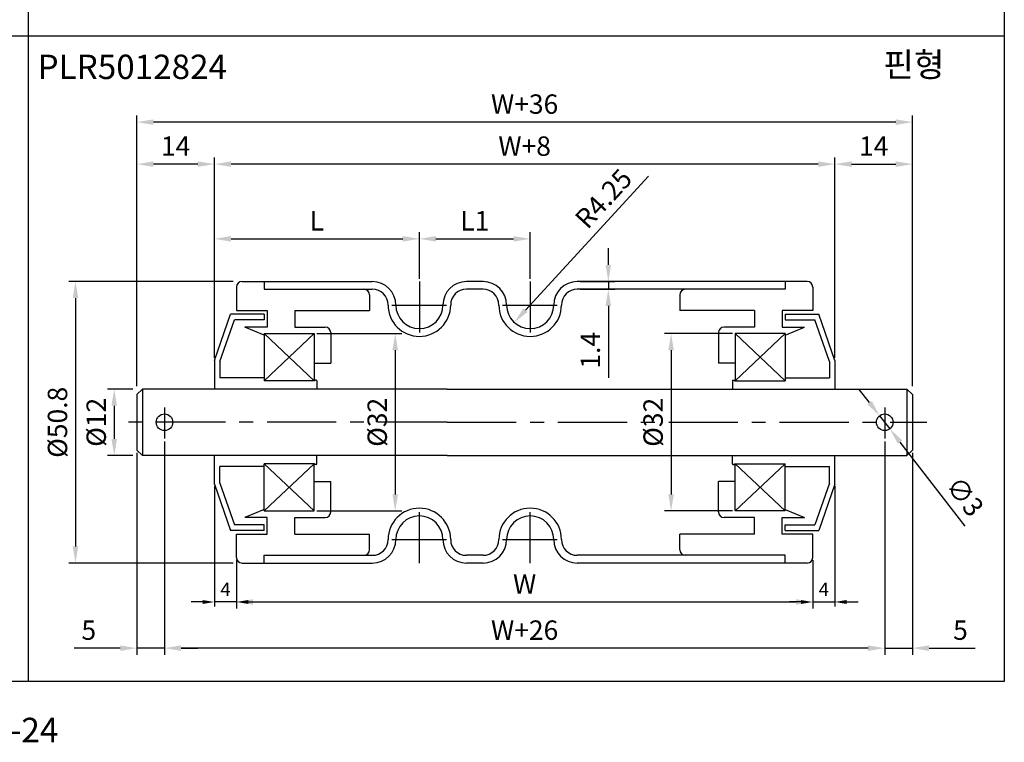
# Model space of a CAD drawing. Extents: x -64 to 4845, y -1804 to 505.
# Drawn here: x 4212 to 4390, y -851 to -721 of the extents above; entities that cross this region are included whole.
import ezdxf

# ---------------------------------------------------------------- set-up
doc = ezdxf.new("R2010")
doc.units = 0
doc.header["$LTSCALE"] = 10
doc.header["$MEASUREMENT"] = 0
doc.linetypes.add('CENTER', pattern=[2, 1.25, -0.25, 0.25, -0.25])
doc.layers.get('DEFPOINTS').update_dxf_attribs({"linetype": 'CONTINUOUS'})
for name, color, linetype in [('CEN', 1, 'CENTER'), ('DIM', 6, 'CONTINUOUS'), ('LIN', 7, 'CONTINUOUS')]:
    doc.layers.add(name, color=color, linetype=linetype)
doc.styles.add('ADESK1', font='romans')
doc.styles.get("Standard").update_dxf_attribs({"font": 'H2GTRM.TTF'})
doc.dimstyles.get("Standard").update_dxf_attribs({"dimtxt": 0.18, "dimasz": 0.18, "dimexe": 0.18, "dimexo": 0.0625, "dimgap": 0.09, "dimtad": 0, "dimtih": 1, "dimtoh": 1, "dimdec": 4, "dimzin": 0, "dimdsep": 46, "dimtxsty": 'Standard', "dimcen": 0.09, "dimadec": 0, "dimazin": 0, "dimtfac": 1, "dimtdec": 4, "dimtofl": 0, "dimtmove": 0, "dimatfit": 3, "dimfxl": 0, "dimtolj": 1, "dimtzin": 0, "dimarcsym": 0})

# ---------------------------------------------------------------- blocks, each defined once
blk = doc.blocks.new('*D1159')
at = {"layer": 'DEFPOINTS', "color": 0, "transparency": 16777216}
for p in [(4238.32, -796.69), (4368.32, -796.69), (4238.32, -834.5)]:
    blk.add_point(p, dxfattribs=at)
at = {"layer": 'LIN', "color": 6, "lineweight": -2, "transparency": 16777216}
for p, q in [((4238.32, -797.19), (4238.32, -835.7)), ((4368.32, -797.19), (4368.32, -835.7)), ((4365.32, -834.5), (4241.32, -834.5))]:
    blk.add_line(p, q, dxfattribs=at)
at = {"layer": 'LIN', "color": 6, "transparency": 16777216}
for points in [[(4241.32, -834), (4241.32, -835), (4238.32, -834.5)], [(4365.32, -834), (4365.32, -835), (4368.32, -834.5)]]:
    blk.add_solid(points, dxfattribs=at)
at = {"layer": 'LIN', "color": 6, "transparency": 16777216, "insert": (4303.32, -831.25), "char_height": 3.5, "attachment_point": 5, "style": 'ADESK1'}
blk.add_mtext('\\A1;W+26', dxfattribs=at)
blk = doc.blocks.new('*D1160')
at = {"layer": 'DEFPOINTS', "color": 0, "transparency": 16777216}
for p in [(4247.32, -747.17), (4247.32, -782.6), (4359.32, -782.6)]:
    blk.add_point(p, dxfattribs=at)
at = {"layer": 'DIM', "color": 0, "lineweight": -2, "transparency": 16777216}
for p, q in [((4247.32, -782.1), (4247.32, -745.97)), ((4359.32, -782.1), (4359.32, -745.97)), ((4356.32, -747.17), (4250.32, -747.17))]:
    blk.add_line(p, q, dxfattribs=at)
at = {"layer": 'DIM', "color": 0, "transparency": 16777216}
for points in [[(4250.32, -746.67), (4250.32, -747.67), (4247.32, -747.17)], [(4356.32, -746.67), (4356.32, -747.67), (4359.32, -747.17)]]:
    blk.add_solid(points, dxfattribs=at)
at = {"layer": 'DIM', "color": 0, "transparency": 16777216, "insert": (4303.32, -743.92), "char_height": 3.5, "attachment_point": 5, "style": 'ADESK1'}
blk.add_mtext('\\A1;W+8', dxfattribs=at)
blk = doc.blocks.new('*D1161')
at = {"layer": 'DEFPOINTS', "color": 0, "transparency": 16777216}
for p in [(4251.32, -818.15), (4355.32, -818.15), (4355.32, -826.17)]:
    blk.add_point(p, dxfattribs=at)
at = {"layer": 'DIM', "color": 0, "lineweight": -2, "transparency": 16777216}
for p, q in [((4251.32, -818.65), (4251.32, -827.37)), ((4355.32, -818.65), (4355.32, -827.37)), ((4254.32, -826.17), (4352.32, -826.17))]:
    blk.add_line(p, q, dxfattribs=at)
at = {"layer": 'DIM', "color": 0, "transparency": 16777216}
for points in [[(4254.32, -825.67), (4254.32, -826.67), (4251.32, -826.17)], [(4352.32, -825.67), (4352.32, -826.67), (4355.32, -826.17)]]:
    blk.add_solid(points, dxfattribs=at)
at = {"layer": 'DIM', "color": 0, "transparency": 16777216, "insert": (4303.32, -822.92), "char_height": 3.5, "attachment_point": 5, "style": 'ADESK1'}
blk.add_mtext('\\A1;W', dxfattribs=at)
blk = doc.blocks.new('*D1162')
at = {"layer": 'DEFPOINTS', "color": 0, "transparency": 16777216}
for p in [(4341.32, -777.75), (4329.76, -809.75), (4341.32, -809.75)]:
    blk.add_point(p, dxfattribs=at)
at = {"layer": 'LIN', "color": 6, "lineweight": -2, "transparency": 16777216}
for p, q in [((4340.82, -777.75), (4328.56, -777.75)), ((4329.76, -780.75), (4329.76, -806.75)), ((4340.82, -809.75), (4328.56, -809.75))]:
    blk.add_line(p, q, dxfattribs=at)
at = {"layer": 'LIN', "color": 6, "transparency": 16777216}
for points in [[(4329.26, -780.75), (4330.26, -780.75), (4329.76, -777.75)], [(4329.26, -806.75), (4330.26, -806.75), (4329.76, -809.75)]]:
    blk.add_solid(points, dxfattribs=at)
at = {"layer": 'LIN', "color": 6, "transparency": 16777216, "insert": (4326.51, -793.75), "char_height": 3.5, "attachment_point": 5, "rotation": 90, "style": 'ADESK1'}
blk.add_mtext('\\A1;%%c32', dxfattribs=at)
blk = doc.blocks.new('*D1163')
at = {"layer": 'DEFPOINTS', "color": 0, "transparency": 16777216}
for p in [(4233.32, -739.59), (4233.32, -787.75), (4373.32, -787.75)]:
    blk.add_point(p, dxfattribs=at)
at = {"layer": 'DIM', "color": 0, "lineweight": -2, "transparency": 16777216}
for p, q in [((4233.32, -787.25), (4233.32, -738.39)), ((4373.32, -787.25), (4373.32, -738.39)), ((4370.32, -739.59), (4236.32, -739.59))]:
    blk.add_line(p, q, dxfattribs=at)
at = {"layer": 'DIM', "color": 0, "transparency": 16777216}
for points in [[(4236.32, -739.09), (4236.32, -740.09), (4233.32, -739.59)], [(4370.32, -739.09), (4370.32, -740.09), (4373.32, -739.59)]]:
    blk.add_solid(points, dxfattribs=at)
at = {"layer": 'DIM', "color": 0, "transparency": 16777216, "insert": (4303.32, -736.34), "char_height": 3.5, "attachment_point": 5, "style": 'ADESK1'}
blk.add_mtext('\\A1;W+36', dxfattribs=at)
blk = doc.blocks.new('*D1164')
at = {"layer": 'DEFPOINTS', "color": 0, "transparency": 16777216}
for p in [(4304.32, -772.6), (4301.44, -775.73)]:
    blk.add_point(p, dxfattribs=at)
at = {"layer": 'LIN', "color": 6, "lineweight": -2, "transparency": 16777216}
blk.add_line((4325.7, -749.33), (4303.47, -773.52), dxfattribs=at)
at = {"layer": 'LIN', "color": 6, "transparency": 16777216}
blk.add_solid([(4303.11, -773.18), (4303.84, -773.86), (4301.44, -775.73)], dxfattribs=at)
at = {"layer": 'LIN', "color": 6, "transparency": 16777216, "insert": (4317.56, -753.39), "char_height": 3.5, "attachment_point": 5, "rotation": 47.4205, "style": 'ADESK1'}
blk.add_mtext('\\A1;R4.25', dxfattribs=at)
blk = doc.blocks.new('*D1165')
at = {"layer": 'DEFPOINTS', "color": 0, "transparency": 16777216}
for p in [(4304.32, -760.65), (4284.32, -768.35), (4304.32, -768.35)]:
    blk.add_point(p, dxfattribs=at)
at = {"layer": 'LIN', "color": 6, "lineweight": -2, "transparency": 16777216}
for p, q in [((4284.32, -767.85), (4284.32, -759.45)), ((4287.32, -760.65), (4301.32, -760.65)), ((4304.32, -767.85), (4304.32, -759.45))]:
    blk.add_line(p, q, dxfattribs=at)
at = {"layer": 'LIN', "color": 6, "transparency": 16777216}
for points in [[(4287.32, -760.15), (4287.32, -761.15), (4284.32, -760.65)], [(4301.32, -760.15), (4301.32, -761.15), (4304.32, -760.65)]]:
    blk.add_solid(points, dxfattribs=at)
at = {"layer": 'LIN', "color": 6, "transparency": 16777216, "insert": (4294.32, -757.4), "char_height": 3.5, "attachment_point": 5, "style": 'ADESK1'}
blk.add_mtext('\\A1;L1', dxfattribs=at)
blk = doc.blocks.new('*D1166')
at = {"layer": 'DEFPOINTS', "color": 0, "transparency": 16777216}
for p in [(4233.32, -747.17), (4247.32, -782.1), (4233.32, -787.25)]:
    blk.add_point(p, dxfattribs=at)
at = {"layer": 'DIM', "color": 0, "lineweight": -2, "transparency": 16777216}
for p, q in [((4233.32, -786.75), (4233.32, -745.97)), ((4247.32, -781.6), (4247.32, -745.97)), ((4244.32, -747.17), (4236.32, -747.17))]:
    blk.add_line(p, q, dxfattribs=at)
at = {"layer": 'DIM', "color": 0, "transparency": 16777216}
for points in [[(4236.32, -746.67), (4236.32, -747.67), (4233.32, -747.17)], [(4244.32, -746.67), (4244.32, -747.67), (4247.32, -747.17)]]:
    blk.add_solid(points, dxfattribs=at)
at = {"layer": 'DIM', "color": 0, "transparency": 16777216, "insert": (4240.32, -743.92), "char_height": 3.5, "attachment_point": 5, "style": 'ADESK1'}
blk.add_mtext('\\A1;14', dxfattribs=at)
blk = doc.blocks.new('*D1167')
at = {"layer": 'DEFPOINTS', "color": 0, "transparency": 16777216}
for p in [(4284.32, -760.65), (4284.32, -768.35), (4247.32, -782.1)]:
    blk.add_point(p, dxfattribs=at)
at = {"layer": 'LIN', "color": 6, "lineweight": -2, "transparency": 16777216}
for p, q in [((4247.32, -781.6), (4247.32, -759.45)), ((4250.32, -760.65), (4281.32, -760.65)), ((4284.32, -767.85), (4284.32, -759.45))]:
    blk.add_line(p, q, dxfattribs=at)
at = {"layer": 'LIN', "color": 6, "transparency": 16777216}
for points in [[(4250.32, -760.15), (4250.32, -761.15), (4247.32, -760.65)], [(4281.32, -760.15), (4281.32, -761.15), (4284.32, -760.65)]]:
    blk.add_solid(points, dxfattribs=at)
at = {"layer": 'LIN', "color": 6, "transparency": 16777216, "insert": (4265.82, -757.4), "char_height": 3.5, "attachment_point": 5, "style": 'ADESK1'}
blk.add_mtext('\\A1;L', dxfattribs=at)
blk = doc.blocks.new('*D1168')
at = {"layer": 'DEFPOINTS', "color": 0, "transparency": 16777216}
for p in [(4265.32, -777.75), (4265.32, -809.75), (4279.96, -809.75)]:
    blk.add_point(p, dxfattribs=at)
at = {"layer": 'LIN', "color": 6, "lineweight": -2, "transparency": 16777216}
for p, q in [((4265.82, -777.75), (4281.16, -777.75)), ((4279.96, -780.75), (4279.96, -806.75)), ((4265.82, -809.75), (4281.16, -809.75))]:
    blk.add_line(p, q, dxfattribs=at)
at = {"layer": 'LIN', "color": 6, "transparency": 16777216}
for points in [[(4279.46, -780.75), (4280.46, -780.75), (4279.96, -777.75)], [(4279.46, -806.75), (4280.46, -806.75), (4279.96, -809.75)]]:
    blk.add_solid(points, dxfattribs=at)
at = {"layer": 'LIN', "color": 6, "transparency": 16777216, "insert": (4276.71, -793.75), "char_height": 3.5, "attachment_point": 5, "rotation": 90, "style": 'ADESK1'}
blk.add_mtext('\\A1;%%c32', dxfattribs=at)
blk = doc.blocks.new('*D1169')
at = {"layer": 'DEFPOINTS', "color": 0, "transparency": 16777216}
for p in [(4238.32, -797.19), (4233.32, -798.75), (4233.32, -834.5)]:
    blk.add_point(p, dxfattribs=at)
at = {"layer": 'LIN', "color": 6, "lineweight": -2, "transparency": 16777216}
for p, q in [((4238.32, -797.69), (4238.32, -835.7)), ((4233.32, -799.25), (4233.32, -835.7)), ((4230.32, -834.5), (4221.99, -834.5)), ((4238.32, -834.5), (4233.32, -834.5)), ((4241.32, -834.5), (4244.32, -834.5))]:
    blk.add_line(p, q, dxfattribs=at)
at = {"layer": 'LIN', "color": 6, "transparency": 16777216}
for points in [[(4230.32, -834), (4230.32, -835), (4233.32, -834.5)], [(4241.32, -834), (4241.32, -835), (4238.32, -834.5)]]:
    blk.add_solid(points, dxfattribs=at)
at = {"layer": 'LIN', "color": 6, "transparency": 16777216, "insert": (4224.65, -831.25), "char_height": 3.5, "attachment_point": 5, "style": 'ADESK1'}
blk.add_mtext('\\A1;5', dxfattribs=at)
blk = doc.blocks.new('*D1170')
at = {"layer": 'DEFPOINTS', "color": 0, "transparency": 16777216}
for p in [(4247.32, -804.9), (4251.32, -818.15), (4247.32, -826.17)]:
    blk.add_point(p, dxfattribs=at)
at = {"layer": 'DIM', "color": 0, "lineweight": -2, "transparency": 16777216}
for p, q in [((4247.32, -805.25), (4247.32, -827.01)), ((4251.32, -818.5), (4251.32, -827.01)), ((4245.22, -826.17), (4243.12, -826.17)), ((4251.32, -826.17), (4247.32, -826.17)), ((4253.42, -826.17), (4255.52, -826.17))]:
    blk.add_line(p, q, dxfattribs=at)
at = {"layer": 'DIM', "color": 0, "transparency": 16777216}
for points in [[(4245.22, -825.82), (4245.22, -826.52), (4247.32, -826.17)], [(4253.42, -825.82), (4253.42, -826.52), (4251.32, -826.17)]]:
    blk.add_solid(points, dxfattribs=at)
at = {"layer": 'DIM', "color": 0, "transparency": 16777216, "insert": (4249.32, -823.89), "char_height": 2.45, "attachment_point": 5, "style": 'ADESK1'}
blk.add_mtext('\\A1;4', dxfattribs=at)
blk = doc.blocks.new('*D1171')
at = {"layer": 'DEFPOINTS', "color": 0, "transparency": 16777216}
for p in [(4251.19, -768.35), (4222.25, -819.15), (4251.19, -819.15)]:
    blk.add_point(p, dxfattribs=at)
at = {"layer": 'DIM', "color": 0, "lineweight": -2, "transparency": 16777216}
for p, q in [((4250.69, -768.35), (4221.05, -768.35)), ((4222.25, -771.35), (4222.25, -816.15)), ((4250.69, -819.15), (4221.05, -819.15))]:
    blk.add_line(p, q, dxfattribs=at)
at = {"layer": 'DIM', "color": 0, "transparency": 16777216}
for points in [[(4221.75, -771.35), (4222.75, -771.35), (4222.25, -768.35)], [(4221.75, -816.15), (4222.75, -816.15), (4222.25, -819.15)]]:
    blk.add_solid(points, dxfattribs=at)
at = {"layer": 'DIM', "color": 0, "transparency": 16777216, "insert": (4219, -793.75), "char_height": 3.5, "attachment_point": 5, "rotation": 90, "style": 'ADESK1'}
blk.add_mtext('\\A1;%%c50.8', dxfattribs=at)
blk = doc.blocks.new('*D1172')
at = {"layer": 'DEFPOINTS', "color": 0, "transparency": 16777216}
for p in [(4233.13, -787.75), (4229.24, -799.75), (4233.13, -799.75)]:
    blk.add_point(p, dxfattribs=at)
at = {"layer": 'DIM', "color": 0, "lineweight": -2, "transparency": 16777216}
for p, q in [((4232.63, -787.75), (4228.04, -787.75)), ((4229.24, -790.75), (4229.24, -796.75)), ((4232.63, -799.75), (4228.04, -799.75))]:
    blk.add_line(p, q, dxfattribs=at)
at = {"layer": 'DIM', "color": 0, "transparency": 16777216}
for points in [[(4228.74, -790.75), (4229.74, -790.75), (4229.24, -787.75)], [(4228.74, -796.75), (4229.74, -796.75), (4229.24, -799.75)]]:
    blk.add_solid(points, dxfattribs=at)
at = {"layer": 'DIM', "color": 0, "transparency": 16777216, "insert": (4225.99, -793.75), "char_height": 3.5, "attachment_point": 5, "rotation": 90, "style": 'ADESK1'}
blk.add_mtext('\\A1;%%c12', dxfattribs=at)
blk = doc.blocks.new('*D1173')
at = {"layer": 'DEFPOINTS', "color": 0, "transparency": 16777216}
for p in [(4312.82, -768.35), (4312.82, -769.75), (4318.43, -769.75)]:
    blk.add_point(p, dxfattribs=at)
at = {"layer": 'LIN', "color": 6, "lineweight": -2, "transparency": 16777216}
for p, q in [((4318.43, -765.35), (4318.43, -762.35)), ((4313.32, -768.35), (4319.63, -768.35)), ((4318.43, -768.35), (4318.43, -769.75)), ((4313.32, -769.75), (4319.63, -769.75)), ((4318.43, -772.75), (4318.43, -785.75))]:
    blk.add_line(p, q, dxfattribs=at)
at = {"layer": 'LIN', "color": 6, "transparency": 16777216}
for points in [[(4317.93, -765.35), (4318.93, -765.35), (4318.43, -768.35)], [(4317.93, -772.75), (4318.93, -772.75), (4318.43, -769.75)]]:
    blk.add_solid(points, dxfattribs=at)
at = {"layer": 'LIN', "color": 6, "transparency": 16777216, "insert": (4315.18, -780.75), "char_height": 3.5, "attachment_point": 5, "rotation": 90, "style": 'ADESK1'}
blk.add_mtext('\\A1;1.4', dxfattribs=at)
blk = doc.blocks.new('*D1174')
at = {"layer": 'DEFPOINTS', "color": 0, "transparency": 16777216}
for p in [(4373.32, -747.17), (4359.32, -782.1), (4373.32, -787.25)]:
    blk.add_point(p, dxfattribs=at)
at = {"layer": 'DIM', "color": 0, "lineweight": -2, "transparency": 16777216}
for p, q in [((4359.32, -781.6), (4359.32, -745.97)), ((4373.32, -786.75), (4373.32, -745.97)), ((4362.32, -747.17), (4370.32, -747.17))]:
    blk.add_line(p, q, dxfattribs=at)
at = {"layer": 'DIM', "color": 0, "transparency": 16777216}
for points in [[(4362.32, -746.67), (4362.32, -747.67), (4359.32, -747.17)], [(4370.32, -746.67), (4370.32, -747.67), (4373.32, -747.17)]]:
    blk.add_solid(points, dxfattribs=at)
at = {"layer": 'DIM', "color": 0, "transparency": 16777216, "insert": (4366.32, -743.92), "char_height": 3.5, "attachment_point": 5, "style": 'ADESK1'}
blk.add_mtext('\\A1;14', dxfattribs=at)
blk = doc.blocks.new('*D1175')
at = {"layer": 'DEFPOINTS', "color": 0, "transparency": 16777216}
for p in [(4367.4, -792.57), (4369.24, -794.94)]:
    blk.add_point(p, dxfattribs=at)
at = {"layer": 'LIN', "color": 6, "lineweight": -2, "transparency": 16777216}
for p, q in [((4365.56, -790.19), (4363.72, -787.82)), ((4367.4, -792.57), (4369.24, -794.94)), ((4382.85, -812.49), (4371.08, -797.31))]:
    blk.add_line(p, q, dxfattribs=at)
at = {"layer": 'LIN', "color": 6, "transparency": 16777216}
for points in [[(4365.96, -789.89), (4365.17, -790.5), (4367.4, -792.57)], [(4371.47, -797), (4370.68, -797.61), (4369.24, -794.94)]]:
    blk.add_solid(points, dxfattribs=at)
at = {"layer": 'LIN', "color": 6, "transparency": 16777216, "insert": (4382.81, -807.14), "char_height": 3.5, "attachment_point": 5, "rotation": 307.7941, "style": 'ADESK1'}
blk.add_mtext('\\A1;∅3', dxfattribs=at)
blk = doc.blocks.new('*D1176')
at = {"layer": 'DEFPOINTS', "color": 0, "transparency": 16777216}
for p in [(4368.32, -797.19), (4373.32, -798.75), (4373.32, -834.5)]:
    blk.add_point(p, dxfattribs=at)
at = {"layer": 'LIN', "color": 6, "lineweight": -2, "transparency": 16777216}
for p, q in [((4368.32, -797.69), (4368.32, -835.7)), ((4373.32, -799.25), (4373.32, -835.7)), ((4365.32, -834.5), (4362.32, -834.5)), ((4368.32, -834.5), (4373.32, -834.5)), ((4376.32, -834.5), (4384.65, -834.5))]:
    blk.add_line(p, q, dxfattribs=at)
at = {"layer": 'LIN', "color": 6, "transparency": 16777216}
for points in [[(4365.32, -834), (4365.32, -835), (4368.32, -834.5)], [(4376.32, -834), (4376.32, -835), (4373.32, -834.5)]]:
    blk.add_solid(points, dxfattribs=at)
at = {"layer": 'LIN', "color": 6, "transparency": 16777216, "insert": (4381.99, -831.25), "char_height": 3.5, "attachment_point": 5, "style": 'ADESK1'}
blk.add_mtext('\\A1;5', dxfattribs=at)
blk = doc.blocks.new('*D1177')
at = {"layer": 'DEFPOINTS', "color": 0, "transparency": 16777216}
for p in [(4359.32, -804.9), (4355.32, -818.65), (4359.32, -826.17)]:
    blk.add_point(p, dxfattribs=at)
at = {"layer": 'DIM', "color": 0, "lineweight": -2, "transparency": 16777216}
for p, q in [((4359.32, -805.25), (4359.32, -827.01)), ((4355.32, -819), (4355.32, -827.01)), ((4353.22, -826.17), (4351.12, -826.17)), ((4355.32, -826.17), (4359.32, -826.17)), ((4361.42, -826.17), (4363.52, -826.17))]:
    blk.add_line(p, q, dxfattribs=at)
at = {"layer": 'DIM', "color": 0, "transparency": 16777216}
for points in [[(4353.22, -825.82), (4353.22, -826.52), (4355.32, -826.17)], [(4361.42, -825.82), (4361.42, -826.52), (4359.32, -826.17)]]:
    blk.add_solid(points, dxfattribs=at)
at = {"layer": 'DIM', "color": 0, "transparency": 16777216, "insert": (4357.32, -823.89), "char_height": 2.45, "attachment_point": 5, "style": 'ADESK1'}
blk.add_mtext('\\A1;4', dxfattribs=at)

msp = doc.modelspace()

# ---------------------------------------------------------------- linework, layer by layer
at = {"layer": 'CEN'}
for p, q in [((4284.3196, -768.35074), (4284.3196, -777.52296)), ((4304.3196, -768.35074), (4304.3196, -777.52296)), ((4279.32346, -772.60074), (4289.21127, -772.60074)), ((4299.32346, -772.60074), (4309.21127, -772.60074)), ((4238.3196, -791.09901), (4238.3196, -796.68996)), ((4368.3196, -791.09901), (4368.3196, -796.68996)), ((4289.3196, -793.75074), (4230.69315, -793.75074)), ((4289.3196, -793.75074), (4375.94604, -793.75074)), ((4284.3196, -819.15074), (4284.3196, -809.97851)), ((4304.3196, -819.15074), (4304.3196, -809.97851)), ((4279.32346, -814.90074), (4289.21127, -814.90074)), ((4299.32346, -814.90074), (4309.21127, -814.90074))]:
    msp.add_line(p, q, dxfattribs=at)
at = {"layer": 'DIM'}
for p, q in [((4265.3196, -777.75074), (4256.3196, -786.25074)), ((4256.3196, -777.75074), (4265.3196, -786.25074)), ((4350.3196, -777.75074), (4341.3196, -786.25074)), ((4341.3196, -777.75074), (4350.3196, -786.25074)), ((4265.3196, -809.75074), (4256.3196, -801.25074)), ((4256.3196, -809.75074), (4265.3196, -801.25074)), ((4341.3196, -809.75074), (4350.3196, -801.25074)), ((4350.3196, -809.75074), (4341.3196, -801.25074))]:
    msp.add_line(p, q, dxfattribs=at)
at = {"layer": 'LIN', "color": 253}
msp.add_line((4389.90081, -354.2418), (4389.90081, -840.4939), dxfattribs=at)
at = {"layer": 'LIN'}
for p, q in [((4213.76159, -840.4939), (4213.76159, -607.6486)), ((4389.90081, -724.07125), (4037.62237, -724.07125)), ((4251.3196, -769.35074), (4251.3196, -773.57574)), ((4252.3196, -768.35074), (4256.3196, -768.35074)), ((4256.3196, -768.35074), (4275.8196, -768.35074)), ((4256.3196, -768.35074), (4256.3196, -769.75074)), ((4295.8196, -768.35074), (4292.8196, -768.35074)), ((4350.3196, -768.35074), (4312.8196, -768.35074)), ((4354.3196, -768.35074), (4350.3196, -768.35074)), ((4350.3196, -768.35074), (4350.3196, -769.75074)), ((4355.3196, -769.35074), (4355.3196, -773.57574)), ((4256.3196, -769.75074), (4275.8196, -769.75074)), ((4275.3196, -770.75074), (4275.3196, -773.57574)), ((4295.8196, -769.75074), (4292.8196, -769.75074)), ((4350.3196, -769.75074), (4312.8196, -769.75074)), ((4331.3196, -770.75074), (4331.3196, -773.57574)), ((4247.3196, -782.60074), (4250.2196, -774.25074)), ((4256.3196, -774.25074), (4250.2196, -774.25074)), ((4251.3196, -773.57574), (4256.8196, -773.57574)), ((4256.3196, -774.25074), (4256.3196, -775.25074)), ((4256.8196, -773.57574), (4256.8196, -776.57574)), ((4261.8196, -773.57574), (4275.3196, -773.57574)), ((4261.8196, -773.57574), (4261.8196, -776.57574)), ((4344.8196, -773.57574), (4331.3196, -773.57574)), ((4344.8196, -773.57574), (4344.8196, -776.57574)), ((4355.3196, -773.57574), (4349.8196, -773.57574)), ((4349.8196, -773.57574), (4349.8196, -776.57574)), ((4350.3196, -774.25074), (4356.4196, -774.25074)), ((4350.3196, -774.25074), (4350.3196, -775.25074)), ((4359.3196, -782.60074), (4356.4196, -774.25074)), ((4248.3196, -782.76945), (4250.93088, -775.25074)), ((4256.3196, -775.25074), (4250.93088, -775.25074)), ((4256.8196, -776.57574), (4252.8196, -776.57574)), ((4256.3196, -778.04449), (4252.8196, -776.57574)), ((4261.8196, -776.57574), (4267.3196, -776.57574)), ((4344.8196, -776.57574), (4339.3196, -776.57574)), ((4349.8196, -776.57574), (4353.8196, -776.57574)), ((4350.3196, -775.25074), (4355.70831, -775.25074)), ((4350.3196, -778.04449), (4353.8196, -776.57574)), ((4358.3196, -782.76945), (4355.70831, -775.25074)), ((4256.3196, -777.75074), (4265.3196, -777.75074)), ((4256.3196, -777.75074), (4256.3196, -786.25074)), ((4265.3196, -777.75074), (4265.3196, -786.25074)), ((4268.3196, -777.57574), (4268.3196, -783.07574)), ((4338.3196, -777.57574), (4338.3196, -783.07574)), ((4341.3196, -777.75074), (4341.3196, -786.25074)), ((4350.3196, -777.75074), (4341.3196, -777.75074)), ((4350.3196, -777.75074), (4350.3196, -786.25074)), ((4247.3196, -782.60074), (4247.3196, -787.75074)), ((4248.3196, -782.76945), (4248.3196, -785.75074)), ((4265.3196, -783.07574), (4268.3196, -783.07574)), ((4341.3196, -783.07574), (4338.3196, -783.07574)), ((4358.3196, -782.76945), (4358.3196, -785.75074)), ((4359.3196, -782.60074), (4359.3196, -787.75074)), ((4256.3196, -785.75074), (4248.3196, -785.75074)), ((4265.4196, -786.25074), (4256.3196, -786.25074)), ((4265.4196, -786.25074), (4265.4196, -786.25074)), ((4265.7196, -786.15074), (4265.5196, -786.15074)), ((4265.8196, -786.25074), (4265.8196, -787.75074)), ((4340.8196, -786.25074), (4340.8196, -787.75074)), ((4340.9196, -786.15074), (4341.1196, -786.15074)), ((4341.2196, -786.25074), (4350.3196, -786.25074)), ((4341.2196, -786.25074), (4341.2196, -786.25074)), ((4350.3196, -785.75074), (4358.3196, -785.75074)), ((4234.3196, -787.75074), (4233.3196, -788.75074)), ((4233.3196, -788.75074), (4233.3196, -798.75074)), ((4289.3196, -787.75074), (4234.3196, -787.75074)), ((4234.3196, -787.75074), (4234.3196, -793.75074)), ((4289.3196, -787.75074), (4372.3196, -787.75074)), ((4372.3196, -787.75074), (4372.3196, -793.75074)), ((4372.3196, -787.75074), (4373.3196, -788.75074)), ((4373.3196, -788.75074), (4373.3196, -798.75074)), ((4234.3196, -793.75074), (4234.3196, -799.75074)), ((4372.3196, -793.75074), (4372.3196, -799.75074)), ((4234.3196, -799.75074), (4233.3196, -798.75074)), ((4372.3196, -799.75074), (4373.3196, -798.75074)), ((4289.3196, -799.75074), (4234.3196, -799.75074)), ((4247.3196, -804.90074), (4247.3196, -799.75074)), ((4265.4196, -801.25074), (4256.3196, -801.25074)), ((4256.3196, -809.75074), (4256.3196, -801.25074)), ((4265.3196, -809.75074), (4265.3196, -801.25074)), ((4265.4196, -801.25074), (4265.4196, -801.25074)), ((4265.7196, -801.35074), (4265.5196, -801.35074)), ((4265.8196, -801.25074), (4265.8196, -799.75074)), ((4289.3196, -799.75074), (4372.3196, -799.75074)), ((4340.8196, -801.25074), (4340.8196, -799.75074)), ((4340.9196, -801.35074), (4341.1196, -801.35074)), ((4341.2196, -801.25074), (4350.3196, -801.25074)), ((4341.2196, -801.25074), (4341.2196, -801.25074)), ((4341.3196, -809.75074), (4341.3196, -801.25074)), ((4350.3196, -809.75074), (4350.3196, -801.25074)), ((4359.3196, -804.90074), (4359.3196, -799.75074)), ((4256.3196, -801.75074), (4248.3196, -801.75074)), ((4248.3196, -804.73203), (4248.3196, -801.75074)), ((4350.3196, -801.75074), (4358.3196, -801.75074)), ((4358.3196, -804.73203), (4358.3196, -801.75074)), ((4247.3196, -804.90074), (4250.2196, -813.25074)), ((4248.3196, -804.73203), (4250.93088, -812.25074)), ((4265.3196, -804.42574), (4268.3196, -804.42574)), ((4268.3196, -809.92574), (4268.3196, -804.42574)), ((4341.3196, -804.42574), (4338.3196, -804.42574)), ((4338.3196, -809.92574), (4338.3196, -804.42574)), ((4358.3196, -804.73203), (4355.70831, -812.25074)), ((4359.3196, -804.90074), (4356.4196, -813.25074)), ((4256.3196, -809.45699), (4252.8196, -810.92574)), ((4256.3196, -809.75074), (4265.3196, -809.75074)), ((4350.3196, -809.75074), (4341.3196, -809.75074)), ((4350.3196, -809.45699), (4353.8196, -810.92574)), ((4256.8196, -810.92574), (4252.8196, -810.92574)), ((4256.8196, -813.92574), (4256.8196, -810.92574)), ((4261.8196, -810.92574), (4267.3196, -810.92574)), ((4261.8196, -813.92574), (4261.8196, -810.92574)), ((4344.8196, -810.92574), (4339.3196, -810.92574)), ((4344.8196, -813.92574), (4344.8196, -810.92574)), ((4349.8196, -810.92574), (4353.8196, -810.92574)), ((4349.8196, -813.92574), (4349.8196, -810.92574)), ((4256.3196, -813.25074), (4250.2196, -813.25074)), ((4256.3196, -812.25074), (4250.93088, -812.25074)), ((4251.3196, -818.15074), (4251.3196, -813.92574)), ((4251.3196, -813.92574), (4256.8196, -813.92574)), ((4256.3196, -813.25074), (4256.3196, -812.25074)), ((4261.8196, -813.92574), (4275.3196, -813.92574)), ((4275.3196, -816.75074), (4275.3196, -813.92574)), ((4344.8196, -813.92574), (4331.3196, -813.92574)), ((4331.3196, -816.75074), (4331.3196, -813.92574)), ((4355.3196, -813.92574), (4349.8196, -813.92574)), ((4350.3196, -812.25074), (4355.70831, -812.25074)), ((4350.3196, -813.25074), (4350.3196, -812.25074)), ((4350.3196, -813.25074), (4356.4196, -813.25074)), ((4355.3196, -818.15074), (4355.3196, -813.92574)), ((4252.3196, -819.15074), (4256.3196, -819.15074)), ((4256.3196, -817.75074), (4275.8196, -817.75074)), ((4256.3196, -819.15074), (4256.3196, -817.75074)), ((4256.3196, -819.15074), (4275.8196, -819.15074)), ((4295.8196, -817.75074), (4292.8196, -817.75074)), ((4295.8196, -819.15074), (4292.8196, -819.15074)), ((4350.3196, -817.75074), (4312.8196, -817.75074)), ((4350.3196, -819.15074), (4312.8196, -819.15074)), ((4350.3196, -819.15074), (4350.3196, -817.75074)), ((4354.3196, -819.15074), (4350.3196, -819.15074))]:
    msp.add_line(p, q, dxfattribs=at)
at = {"layer": 'LIN', "color": 0}
msp.add_line((4389.90081, -840.4939), (4037.62237, -840.4939), dxfattribs=at)
at = {"layer": 'LIN'}
for centre in [(4238.3196, -793.75074), (4368.3196, -793.75074)]:
    msp.add_circle(centre, 1.5, dxfattribs=at)
for centre, radius, start, end in [((4252.3196, -769.35074), 1, 90, 180), ((4275.8196, -772.60074), 4.25, 0, 90), ((4292.8196, -772.60074), 4.25, 90, 180), ((4295.8196, -772.60074), 4.25, 0, 90), ((4312.8196, -772.60074), 4.25, 90, 180), ((4354.3196, -769.35074), 1, 0, 90), ((4274.3196, -770.75074), 1, 0, 90), ((4275.8196, -772.60074), 2.85, 0, 90), ((4292.8196, -772.60074), 2.85, 90, 180), ((4295.8196, -772.60074), 2.85, 0, 90), ((4312.8196, -772.60074), 2.85, 90, 180), ((4332.3196, -770.75074), 1, 90, 180), ((4284.3196, -772.60074), 5.65, 180, 0), ((4284.3196, -772.60074), 4.25, 180, 0), ((4304.3196, -772.60074), 5.65, 180, 0), ((4304.3196, -772.60074), 4.25, 180, 0), ((4267.3196, -777.57574), 1, 0, 90), ((4339.3196, -777.57574), 1, 90, 180), ((4265.5196, -786.25074), 0.1, 90, 180), ((4265.7196, -786.25074), 0.1, 360, 90), ((4340.9196, -786.25074), 0.1, 90, 180), ((4341.1196, -786.25074), 0.1, 0, 90), ((4265.5196, -801.25074), 0.1, 180, 270), ((4265.7196, -801.25074), 0.1, 270, 0), ((4340.9196, -801.25074), 0.1, 180, 270), ((4341.1196, -801.25074), 0.1, 270, 360), ((4267.3196, -809.92574), 1, 270, 0), ((4284.3196, -814.90074), 5.65, 0, 180), ((4304.3196, -814.90074), 5.65, 0, 180), ((4339.3196, -809.92574), 1, 180, 270), ((4284.3196, -814.90074), 4.25, 0, 180), ((4304.3196, -814.90074), 4.25, 0, 180), ((4275.8196, -814.90074), 2.85, 270, 0), ((4275.8196, -814.90074), 4.25, 270, 0), ((4292.8196, -814.90074), 4.25, 180, 270), ((4292.8196, -814.90074), 2.85, 180, 270), ((4295.8196, -814.90074), 4.25, 270, 0), ((4295.8196, -814.90074), 2.85, 270, 0), ((4312.8196, -814.90074), 4.25, 180, 270), ((4312.8196, -814.90074), 2.85, 180, 270), ((4274.3196, -816.75074), 1, 270, 0), ((4332.3196, -816.75074), 1, 180, 270), ((4252.3196, -818.15074), 1, 180, 270), ((4354.3196, -818.15074), 1, 270, 0)]:
    msp.add_arc(centre, radius, start, end, dxfattribs=at)

# ---------------------------------------------------------------- texts
msp.add_text('핀형', height=4.4, dxfattribs=at).set_placement((4368.04977, -731.39727))
at = {"layer": 'LIN', "style": 'ADESK1'}
for s, height, p in [('PLR5012824 ', 4.4, (4215.40181, -731.81499)), ('R-24', 4.425755, (4206.54733, -851.48594))]:
    msp.add_text(s, height=height, dxfattribs=at).set_placement(p)

# ---------------------------------------------------------------- dimensions: what is measured, and where the dimension line sits
at = {"layer": 'DIM'}
for base, p1, p2, text, picture, middle in [((4233.3196, -739.59015), (4373.3196, -787.75074), (4233.3196, -787.75074), 'W+36', '*D1163', (4303.3196, -736.34015)), ((4247.3196, -747.17131), (4359.3196, -782.60074), (4247.3196, -782.60074), 'W+8', '*D1160', (4303.3196, -743.92131)), ((4355.3196, -826.16758), (4251.3196, -818.15074), (4355.3196, -818.15074), 'W', '*D1161', (4303.3196, -822.91758))]:
    dim = msp.add_linear_dim(base=base, p1=p1, p2=p2, text=text, dimstyle='Standard', override={"dimtxt": 3.5, "dimasz": 3, "dimexe": 1.2, "dimexo": 0.5, "dimgap": 1.5, "dimtad": 3, "dimtih": 0, "dimtoh": 0, "dimzin": 8, "dimtxsty": 'ADESK1', "dimtofl": 1}, dxfattribs=at)
    dim.commit()
    dim.dimension.update_dxf_attribs({"geometry": picture, "text_midpoint": middle})
for base, p1, p2, override, picture, middle in [((4233.3196, -747.17131), (4247.3196, -782.10074), (4233.3196, -787.25074), {"dimtxt": 3.5, "dimasz": 3, "dimexe": 1.2, "dimexo": 0.5, "dimgap": 1.5, "dimtad": 3, "dimtih": 0, "dimtoh": 0, "dimzin": 8, "dimtxsty": 'ADESK1', "dimtofl": 1}, '*D1166', (4240.3196, -743.92131)), ((4373.3196, -747.17131), (4359.3196, -782.10074), (4373.3196, -787.25074), {"dimtxt": 3.5, "dimasz": 3, "dimexe": 1.2, "dimexo": 0.5, "dimgap": 1.5, "dimtad": 3, "dimtih": 0, "dimtoh": 0, "dimzin": 8, "dimtxsty": 'ADESK1', "dimtofl": 1}, '*D1174', (4366.3196, -743.92131)), ((4247.3196, -826.16758), (4251.3196, -818.15074), (4247.3196, -804.90074), {"dimscale": 0.7, "dimtxt": 3.5, "dimasz": 3, "dimexe": 1.2, "dimexo": 0.5, "dimgap": 1.5, "dimtad": 3, "dimtih": 0, "dimtoh": 0, "dimzin": 8, "dimtxsty": 'ADESK1', "dimtofl": 1}, '*D1170', (4249.3196, -823.89258)), ((4359.3196, -826.16758), (4355.3196, -818.65074), (4359.3196, -804.90074), {"dimscale": 0.7, "dimtxt": 3.5, "dimasz": 3, "dimexe": 1.2, "dimexo": 0.5, "dimgap": 1.5, "dimtad": 3, "dimtih": 0, "dimtoh": 0, "dimzin": 8, "dimtxsty": 'ADESK1', "dimtofl": 1}, '*D1177', (4357.3196, -823.89258))]:
    dim = msp.add_linear_dim(base=base, p1=p1, p2=p2, dimstyle='Standard', override=override, dxfattribs=at)
    dim.commit()
    dim.dimension.update_dxf_attribs({"geometry": picture, "text_midpoint": middle})
for base, p1, p2, picture, middle in [((4222.25313, -819.15074), (4251.18791, -768.35074), (4251.18791, -819.15074), '*D1171', (4219.00313, -793.75074)), ((4229.23683, -799.75074), (4233.13439, -787.75074), (4233.13439, -799.75074), '*D1172', (4225.98683, -793.75074))]:
    dim = msp.add_linear_dim(base=base, p1=p1, p2=p2, angle=270, text='%%c<>', dimstyle='Standard', override={"dimtxt": 3.5, "dimasz": 3, "dimexe": 1.2, "dimexo": 0.5, "dimgap": 1.5, "dimtad": 3, "dimtih": 0, "dimtoh": 0, "dimzin": 8, "dimtxsty": 'ADESK1', "dimtofl": 1}, dxfattribs=at)
    dim.commit()
    dim.dimension.update_dxf_attribs({"geometry": picture, "text_midpoint": middle})
at = {"layer": 'LIN'}
dim = msp.add_radius_dim(center=(4304.3196, -772.60074), mpoint=(4301.44399, -775.73018), dimstyle='Standard', override={"dimtxt": 3.5, "dimasz": 3, "dimexe": 1.2, "dimexo": 0.5, "dimgap": 1.5, "dimtad": 3, "dimtih": 0, "dimtoh": 0, "dimzin": 8, "dimtxsty": 'ADESK1', "dimclrd": 6, "dimclre": 6, "dimclrt": 6, "dimtofl": 1, "dimtmove": 1}, dxfattribs=at)
dim.commit()
dim.dimension.update_dxf_attribs({"geometry": '*D1164', "text_midpoint": (4319.95248, -755.58787), "dimtype": 164})
for base, p1, p2, text, picture, middle in [((4284.3196, -760.64879), (4247.3196, -782.10074), (4284.3196, -768.35074), 'L', '*D1167', (4265.8196, -757.39879)), ((4304.3196, -760.64879), (4284.3196, -768.35074), (4304.3196, -768.35074), 'L1', '*D1165', (4294.3196, -757.39879)), ((4238.3196, -834.5034), (4368.3196, -796.68996), (4238.3196, -796.68996), 'W+26', '*D1159', (4303.3196, -831.2534))]:
    dim = msp.add_linear_dim(base=base, p1=p1, p2=p2, text=text, dimstyle='Standard', override={"dimtxt": 3.5, "dimasz": 3, "dimexe": 1.2, "dimexo": 0.5, "dimgap": 1.5, "dimtad": 3, "dimtih": 0, "dimtoh": 0, "dimzin": 8, "dimtxsty": 'ADESK1', "dimclrd": 6, "dimclre": 6, "dimclrt": 6, "dimtofl": 1}, dxfattribs=at)
    dim.commit()
    dim.dimension.update_dxf_attribs({"geometry": picture, "text_midpoint": middle})
dim = msp.add_linear_dim(base=(4318.42829, -769.75074), p1=(4312.8196, -768.35074), p2=(4312.8196, -769.75074), angle=90, dimstyle='Standard', override={"dimtxt": 3.5, "dimasz": 3, "dimexe": 1.2, "dimexo": 0.5, "dimgap": 1.5, "dimtad": 3, "dimtih": 0, "dimtoh": 0, "dimzin": 8, "dimtxsty": 'ADESK1', "dimclrd": 6, "dimclre": 6, "dimclrt": 6, "dimtofl": 1}, dxfattribs=at)
dim.commit()
dim.dimension.update_dxf_attribs({"geometry": '*D1173', "text_midpoint": (4315.17829, -780.75074)})
for base, p1, p2, picture, middle in [((4279.9555, -809.75074), (4265.3196, -777.75074), (4265.3196, -809.75074), '*D1168', (4276.7055, -793.75074)), ((4329.75855, -809.75074), (4341.3196, -777.75074), (4341.3196, -809.75074), '*D1162', (4326.50855, -793.75074))]:
    dim = msp.add_linear_dim(base=base, p1=p1, p2=p2, angle=90, text='%%c<>', dimstyle='Standard', override={"dimtxt": 3.5, "dimasz": 3, "dimexe": 1.2, "dimexo": 0.5, "dimgap": 1.5, "dimtad": 3, "dimtih": 0, "dimtoh": 0, "dimzin": 8, "dimtxsty": 'ADESK1', "dimclrd": 6, "dimclre": 6, "dimclrt": 6, "dimtofl": 1}, dxfattribs=at)
    dim.commit()
    dim.dimension.update_dxf_attribs({"geometry": picture, "text_midpoint": middle})
dim = msp.add_diameter_dim_2p(p1=(4367.40036, -792.56541), p2=(4369.23883, -794.93606), dimstyle='Standard', override={"dimtxt": 3.5, "dimasz": 3, "dimexe": 1.2, "dimexo": 0.5, "dimgap": 1.5, "dimtad": 3, "dimtih": 0, "dimtoh": 0, "dimzin": 8, "dimtxsty": 'ADESK1', "dimclrd": 6, "dimclre": 6, "dimclrt": 6, "dimtofl": 1}, dxfattribs=at)
dim.commit()
dim.dimension.update_dxf_attribs({"geometry": '*D1175', "text_midpoint": (4380.24642, -809.12998), "dimtype": 163})
for base, p1, p2, picture, middle in [((4233.3196, -834.5034), (4238.3196, -797.18996), (4233.3196, -798.75074), '*D1169', (4224.65293, -831.2534)), ((4373.3196, -834.5034), (4368.3196, -797.18996), (4373.3196, -798.75074), '*D1176', (4381.98626, -831.2534))]:
    dim = msp.add_linear_dim(base=base, p1=p1, p2=p2, dimstyle='Standard', override={"dimtxt": 3.5, "dimasz": 3, "dimexe": 1.2, "dimexo": 0.5, "dimgap": 1.5, "dimtad": 3, "dimtih": 0, "dimtoh": 0, "dimzin": 8, "dimtxsty": 'ADESK1', "dimclrd": 6, "dimclre": 6, "dimclrt": 6, "dimtofl": 1}, dxfattribs=at)
    dim.commit()
    dim.dimension.update_dxf_attribs({"geometry": picture, "text_midpoint": middle})

doc.saveas('drawing.dxf')
